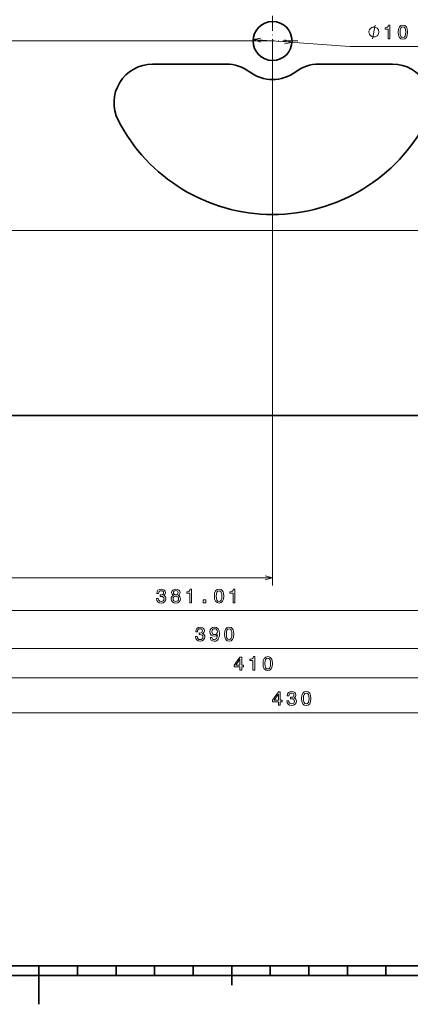
# Model space of a CAD drawing. Extents: x 0 to 594, y 0 to 420.
# Drawn here: x 292 to 393, y 0 to 255 of the extents above; entities that cross this region are included whole.
import ezdxf

# ---------------------------------------------------------------- set-up
doc = ezdxf.new("R2010")
doc.units = 0
doc.linetypes.add('DASHDOT', pattern=[18.5, 12, -3, 0.5, -3])

msp = doc.modelspace()

# ---------------------------------------------------------------- linework, layer by layer
at = {"color": 7, "linetype": 'DASHDOT', "lineweight": 13, "ltscale": 0.32825}
for p, q in [((357.602966, 256.402588), (357.602966, 243.272583)), ((364.167969, 249.837585), (351.037964, 249.837585))]:
    msp.add_line(p, q, dxfattribs=at)
at = {"color": 7, "lineweight": 13}
for p, q in [((355.602966, 249.837585), (122.549286, 249.837585)), ((352.56546, 250.192688), (377.603333, 248.427765)), ((357.602966, 247.837585), (357.602966, 108.638947)), ((377.603333, 248.427765), (400.414093, 248.427765)), ((526.611267, 200.680542), (128.809021, 200.680542)), ((147.602966, 110.638947), (357.602966, 110.638947)), ((147.602966, 102.164444), (528.611267, 102.164444)), ((147.602966, 92.277512), (537.602966, 92.277512)), ((147.602966, 84.650459), (557.602966, 84.650459)), ((147.602966, 75.610985), (577.602966, 75.610985))]:
    msp.add_line(p, q, dxfattribs=at)
at = {"color": 7, "lineweight": 35, "ltscale": 0.47822}
for p, q in [((326.474182, 243.837585), (345.602966, 243.837585)), ((369.602966, 243.837585), (388.73175, 243.837585))]:
    msp.add_line(p, q, dxfattribs=at)
at = {"color": 7, "lineweight": 35}
for p, q in [((577.602966, 152.680542), (147.602966, 152.680542)), ((10, 10), (584, 10)), ((197, 7.5), (397, 7.5))]:
    msp.add_line(p, q, dxfattribs=at)
at = {"color": 7, "lineweight": 35, "ltscale": 0.25}
msp.add_line((297, 10), (297, 0), dxfattribs=at)
at = {"color": 7, "lineweight": 35, "ltscale": 0.0625}
for p, q in [((307, 10), (307, 7.5)), ((317, 10), (317, 7.5)), ((327, 10), (327, 7.5)), ((337, 10), (337, 7.5)), ((357, 10), (357, 7.5)), ((367, 10), (367, 7.5)), ((377, 10), (377, 7.5)), ((387, 10), (387, 7.5))]:
    msp.add_line(p, q, dxfattribs=at)
at = {"color": 7, "lineweight": 35, "ltscale": 0.125}
msp.add_line((347, 10), (347, 5), dxfattribs=at)
at = {"color": 7, "lineweight": 13}
for points in [[(385.170013, 252.177765), (385.170013, 252.294434), (385.111694, 252.527771), (385.053345, 252.702774), (384.994995, 252.819443), (384.878357, 252.994446), (384.703339, 253.169434), (384.52832, 253.286102), (384.411682, 253.344437), (384.236694, 253.402771), (384.003357, 253.461105), (383.886658, 253.461105), (383.77002, 253.461105), (383.536682, 253.402771), (383.361694, 253.344437), (383.244995, 253.286102), (383.070007, 253.169434), (382.89502, 252.994446), (382.77832, 252.819443), (382.720001, 252.702774), (382.661682, 252.527771), (382.603333, 252.294434), (382.603333, 252.177765), (382.603333, 252.061096), (382.661682, 251.827774), (382.720001, 251.652771), (382.77832, 251.536102), (382.89502, 251.361115), (383.070007, 251.186096), (383.244995, 251.069443), (383.361694, 251.011108), (383.536682, 250.952774), (383.77002, 250.89444), (383.886658, 250.89444), (384.003357, 250.89444), (384.236694, 250.952774), (384.411682, 251.011108), (384.52832, 251.069443), (384.703339, 251.186096), (384.878357, 251.361115), (384.994995, 251.536102), (385.053345, 251.652771), (385.111694, 251.827774), (385.170013, 252.061096)], [(387.597229, 250.427765), (388.056183, 250.427765), (388.056183, 253.952988), (387.713257, 253.952988), (387.622467, 253.645355), (387.440918, 253.438583), (387.163513, 253.317535), (386.780243, 253.277191), (386.780243, 252.919128), (387.597229, 252.919128)], [(390.208618, 252.137421), (390.284271, 251.345642), (390.521301, 250.780792), (390.899536, 250.437866), (391.424042, 250.326904), (391.943481, 250.437866), (392.321747, 250.780792), (392.553711, 251.345642), (392.63443, 252.137421), (392.553711, 252.924164), (392.457916, 253.236847), (392.321747, 253.494049), (391.943481, 253.837006), (391.424042, 253.952988), (390.899536, 253.837006), (390.521301, 253.489014), (390.284271, 252.924164)], [(390.69278, 252.137421), (390.733124, 252.74765), (390.859192, 253.186417), (391.086151, 253.443619), (391.424042, 253.534393), (391.756897, 253.443619), (391.983826, 253.186417), (392.109924, 252.74765), (392.150269, 252.137421), (392.109924, 251.522156), (391.983826, 251.083389), (391.756897, 250.826187), (391.424042, 250.740448), (391.086151, 250.826187), (390.859192, 251.083389), (390.733124, 251.522156)], [(327.496155, 105.26387), (327.496155, 105.228561), (327.576843, 104.744415), (327.813873, 104.381302), (328.187073, 104.149315), (328.681335, 104.063583), (329.205811, 104.149315), (329.599182, 104.371216), (329.851349, 104.724243), (329.942139, 105.178131), (329.901794, 105.475685), (329.790833, 105.717758), (329.609253, 105.904358), (329.367188, 106.040527), (329.695007, 106.312859), (329.811005, 106.746582), (329.735352, 107.139954), (329.518494, 107.4375), (329.165466, 107.6241), (328.681335, 107.689659), (328.227417, 107.608963), (327.879456, 107.38707), (327.652496, 107.034042), (327.576843, 106.565018), (327.576843, 106.529716), (328.025696, 106.529716), (328.06604, 106.852486), (328.197144, 107.084473), (328.408997, 107.225685), (328.706543, 107.276115), (328.968781, 107.235771), (329.1604, 107.12986), (329.276428, 106.958389), (329.321808, 106.726402), (329.276428, 106.479286), (329.155396, 106.312859), (328.943542, 106.21199), (328.656097, 106.181732), (328.459412, 106.186783), (328.459412, 105.788361), (328.706543, 105.798447), (329.024261, 105.753059), (329.261292, 105.632019), (329.402496, 105.435333), (329.452942, 105.178131), (329.397461, 104.88562), (329.251221, 104.668762), (329.019226, 104.5326), (328.711578, 104.487213), (328.39386, 104.537643), (328.161865, 104.688934), (328.015625, 104.931015), (327.960144, 105.26387)], [(331.877716, 106.050613), (331.620514, 105.909401), (331.444, 105.712715), (331.333038, 105.465591), (331.297729, 105.168045), (331.378418, 104.7192), (331.610413, 104.371216), (331.988647, 104.149315), (332.503052, 104.063583), (333.012451, 104.149315), (333.390686, 104.371216), (333.622681, 104.7192), (333.708405, 105.168045), (333.66806, 105.465591), (333.562134, 105.712715), (333.380615, 105.909401), (333.128418, 106.050613), (333.33017, 106.171646), (333.471375, 106.338074), (333.557129, 106.539803), (333.587372, 106.786926), (333.506653, 107.144989), (333.294861, 107.432457), (332.951904, 107.619057), (332.503052, 107.689659), (332.049194, 107.619057), (331.706238, 107.432457), (331.48938, 107.144989), (331.413757, 106.786926), (331.438965, 106.539803), (331.524689, 106.338074)], [(331.892822, 106.746582), (331.933167, 106.968475), (332.05423, 107.139954), (332.24585, 107.245857), (332.503052, 107.286201), (332.755249, 107.245857), (332.946899, 107.139954), (333.067932, 106.968475), (333.113281, 106.746582), (333.067932, 106.51963), (332.946899, 106.343117), (332.755249, 106.227127), (332.503052, 106.191818), (332.24585, 106.232162), (332.05423, 106.343117), (331.933167, 106.51963)], [(336.148315, 104.164444), (336.607239, 104.164444), (336.607239, 107.689659), (336.264313, 107.689659), (336.173523, 107.382019), (335.991974, 107.175247), (335.7146, 107.054214), (335.331299, 107.01387), (335.331299, 106.6558), (336.148315, 106.6558)], [(342.495728, 105.8741), (342.57135, 105.082306), (342.808411, 104.517471), (343.186646, 104.17453), (343.711121, 104.063583), (344.230591, 104.17453), (344.608826, 104.517471), (344.84082, 105.082306), (344.921509, 105.8741), (344.84082, 106.660843), (344.744995, 106.973526), (344.608826, 107.230728), (344.230591, 107.573669), (343.711121, 107.689659), (343.186646, 107.573669), (342.808411, 107.225685), (342.57135, 106.660843)], [(342.979858, 105.8741), (343.020203, 106.484329), (343.146301, 106.923088), (343.37323, 107.180298), (343.711121, 107.271072), (344.044006, 107.180298), (344.270935, 106.923088), (344.397034, 106.484329), (344.437378, 105.8741), (344.397034, 105.25882), (344.270935, 104.820068), (344.044006, 104.562859), (343.711121, 104.477127), (343.37323, 104.562859), (343.146301, 104.820068), (343.020203, 105.25882)], [(347.356384, 104.164444), (347.815308, 104.164444), (347.815308, 107.689659), (347.472382, 107.689659), (347.381592, 107.382019), (347.200043, 107.175247), (346.922668, 107.054214), (346.539368, 107.01387), (346.539368, 106.6558), (347.356384, 106.6558)], [(331.781891, 105.178131), (331.827271, 105.445419), (331.973541, 105.647156), (332.2005, 105.778275), (332.503052, 105.823669), (332.800629, 105.778275), (333.027588, 105.647156), (333.173828, 105.445419), (333.224243, 105.178131), (333.173828, 104.890671), (333.027588, 104.673813), (332.800629, 104.5326), (332.503052, 104.487213), (332.2005, 104.5326), (331.973541, 104.673813), (331.827271, 104.890671)], [(339.627136, 104.164444), (340.32312, 104.164444), (340.32312, 104.915886), (339.627136, 104.915886)], [(337.596069, 95.376938), (337.596069, 95.341629), (337.676758, 94.857483), (337.913757, 94.49437), (338.286987, 94.262383), (338.781219, 94.176651), (339.305725, 94.262383), (339.699097, 94.484283), (339.951233, 94.837311), (340.042023, 95.291199), (340.001678, 95.588753), (339.890747, 95.830826), (339.709167, 96.017426), (339.467102, 96.153595), (339.794922, 96.425926), (339.910889, 96.85965), (339.835266, 97.253021), (339.618408, 97.550568), (339.265381, 97.737167), (338.781219, 97.802727), (338.327332, 97.722031), (337.97934, 97.500137), (337.75238, 97.14711), (337.676758, 96.678085), (337.676758, 96.642784), (338.12561, 96.642784), (338.165955, 96.965553), (338.297058, 97.19754), (338.508881, 97.338753), (338.806427, 97.389183), (339.068665, 97.348839), (339.260315, 97.242928), (339.376312, 97.071457), (339.421692, 96.83947), (339.376312, 96.592354), (339.25528, 96.425926), (339.043457, 96.325058), (338.755981, 96.2948), (338.559326, 96.29985), (338.559326, 95.901428), (338.806427, 95.911514), (339.124146, 95.866127), (339.361206, 95.745087), (339.50238, 95.548401), (339.552826, 95.291199), (339.497375, 94.998688), (339.351105, 94.78183), (339.11911, 94.645668), (338.811462, 94.600281), (338.493744, 94.650711), (338.26178, 94.802002), (338.115509, 95.044083), (338.060028, 95.376938)], [(341.392578, 95.144943), (341.468262, 94.746536), (341.68512, 94.438896), (342.028046, 94.247253), (342.481934, 94.176651), (342.77948, 94.211945), (343.046783, 94.302727), (343.273743, 94.459068), (343.465363, 94.680969), (343.616669, 94.958344), (343.7276, 95.301285), (343.793152, 95.694656), (343.81839, 96.148544), (343.732666, 96.85965), (343.485535, 97.379097), (343.092163, 97.691772), (342.552551, 97.802727), (342.058289, 97.711945), (341.68512, 97.469879), (341.443024, 97.09668), (341.362335, 96.627655), (341.443024, 96.143509), (341.680054, 95.775345), (342.033081, 95.543365), (342.481934, 95.467712), (342.955994, 95.563538), (343.314087, 95.856041), (343.233398, 95.296242), (343.071991, 94.897827), (342.82489, 94.660797), (342.487, 94.585144), (342.224731, 94.620453), (342.033081, 94.7314), (341.907013, 94.907913), (341.856567, 95.144943)], [(341.851532, 96.632698), (341.901978, 96.945374), (342.043152, 97.192497), (342.265076, 97.348839), (342.552551, 97.404312), (342.850098, 97.348839), (343.077026, 97.192497), (343.218262, 96.950424), (343.273743, 96.637741), (343.218262, 96.320023), (343.077026, 96.082993), (342.845032, 95.936737), (342.537415, 95.886307), (342.26004, 95.936737), (342.043152, 96.082993), (341.901978, 96.314972)], [(345.123596, 95.987167), (345.199219, 95.195374), (345.436279, 94.630539), (345.814514, 94.287598), (346.338989, 94.176651), (346.858459, 94.287598), (347.236694, 94.630539), (347.468689, 95.195374), (347.549377, 95.987167), (347.468689, 96.773911), (347.372864, 97.086594), (347.236694, 97.343796), (346.858459, 97.686737), (346.338989, 97.802727), (345.814514, 97.686737), (345.436279, 97.338753), (345.199219, 96.773911)], [(345.607727, 95.987167), (345.648071, 96.597397), (345.77417, 97.036156), (346.001099, 97.293365), (346.338989, 97.38414), (346.671844, 97.293365), (346.898804, 97.036156), (347.024872, 96.597397), (347.065216, 95.987167), (347.024872, 95.371887), (346.898804, 94.933136), (346.671844, 94.675926), (346.338989, 94.590195), (346.001099, 94.675926), (345.77417, 94.933136), (345.648071, 95.371887)], [(349.144348, 86.650459), (349.598206, 86.650459), (349.598206, 87.517891), (350.097504, 87.517891), (350.097504, 87.921356), (349.598206, 87.921356), (349.598206, 90.074814), (349.139282, 90.074814), (347.60614, 87.9617), (347.60614, 87.517891), (349.144348, 87.517891)], [(348.029785, 87.921356), (349.144348, 89.489792), (349.144348, 87.921356)], [(352.512207, 86.650459), (352.97113, 86.650459), (352.97113, 90.175674), (352.628174, 90.175674), (352.537415, 89.868042), (352.355835, 89.66127), (352.078491, 89.54023), (351.69519, 89.499878), (351.69519, 89.141815), (352.512207, 89.141815)], [(355.123596, 88.360115), (355.199219, 87.568329), (355.436279, 87.003487), (355.814514, 86.660545), (356.338989, 86.549591), (356.858459, 86.660545), (357.236694, 87.003487), (357.468689, 87.568329), (357.549377, 88.360115), (357.468689, 89.146858), (357.372864, 89.459534), (357.236694, 89.716743), (356.858459, 90.059677), (356.338989, 90.175674), (355.814514, 90.059677), (355.436279, 89.7117), (355.199219, 89.146858)], [(355.607727, 88.360115), (355.648071, 88.970345), (355.77417, 89.409103), (356.001099, 89.666306), (356.338989, 89.757088), (356.671844, 89.666306), (356.898804, 89.409103), (357.024872, 88.970345), (357.065216, 88.360115), (357.024872, 87.744843), (356.898804, 87.306076), (356.671844, 87.048874), (356.338989, 86.963142), (356.001099, 87.048874), (355.77417, 87.306076), (355.648071, 87.744843)], [(359.144348, 77.610985), (359.598206, 77.610985), (359.598206, 78.478416), (360.097504, 78.478416), (360.097504, 78.881882), (359.598206, 78.881882), (359.598206, 81.035339), (359.139282, 81.035339), (357.60614, 78.922226), (357.60614, 78.478416), (359.144348, 78.478416)], [(358.029785, 78.881882), (359.144348, 80.450325), (359.144348, 78.881882)], [(361.332092, 78.710411), (361.332092, 78.675102), (361.412781, 78.190956), (361.64978, 77.827843), (362.02301, 77.595856), (362.517242, 77.510117), (363.041748, 77.595856), (363.43512, 77.817757), (363.687256, 78.170784), (363.778046, 78.624672), (363.737701, 78.922226), (363.62677, 79.164299), (363.44519, 79.350899), (363.203125, 79.487068), (363.530945, 79.759399), (363.646912, 80.193115), (363.571289, 80.586487), (363.354431, 80.884041), (363.001404, 81.070641), (362.517242, 81.1362), (362.063354, 81.055511), (361.715363, 80.833611), (361.488403, 80.480583), (361.412781, 80.011559), (361.412781, 79.976257), (361.861633, 79.976257), (361.901978, 80.299026), (362.033081, 80.531013), (362.244904, 80.672226), (362.54245, 80.722656), (362.804688, 80.682312), (362.996338, 80.576401), (363.112335, 80.40493), (363.157715, 80.172943), (363.112335, 79.925827), (362.991302, 79.759399), (362.77948, 79.658539), (362.492004, 79.628273), (362.295349, 79.633316), (362.295349, 79.234901), (362.54245, 79.244987), (362.860168, 79.1996), (363.097229, 79.078568), (363.238403, 78.881882), (363.288849, 78.624672), (363.233398, 78.332169), (363.087128, 78.115311), (362.855133, 77.979141), (362.547485, 77.933754), (362.229767, 77.984184), (361.997803, 78.135483), (361.851532, 78.377556), (361.796051, 78.710411)], [(365.123596, 79.320641), (365.199219, 78.528854), (365.436279, 77.964012), (365.814514, 77.621071), (366.338989, 77.510117), (366.858459, 77.621071), (367.236694, 77.964012), (367.468689, 78.528854), (367.549377, 79.320641), (367.468689, 80.107384), (367.372864, 80.420059), (367.236694, 80.677269), (366.858459, 81.02021), (366.338989, 81.1362), (365.814514, 81.02021), (365.436279, 80.672226), (365.199219, 80.107384)], [(365.607727, 79.320641), (365.648071, 79.93087), (365.77417, 80.369629), (366.001099, 80.626831), (366.338989, 80.717613), (366.671844, 80.626831), (366.898804, 80.369629), (367.024872, 79.93087), (367.065216, 79.320641), (367.024872, 78.705368), (366.898804, 78.266602), (366.671844, 78.009399), (366.338989, 77.923668), (366.001099, 78.009399), (365.77417, 78.266602), (365.648071, 78.705368)]]:
    msp.add_lwpolyline(points, close=True, dxfattribs=at)
for points in [[(383.536682, 250.427765), (384.236694, 253.927765)], [(354.528931, 250.573196), (352.56546, 250.192688), (354.456116, 249.540497)], [(360.677002, 249.10199), (362.640472, 249.482498), (360.749817, 250.134705)], [(355.671112, 110.121307), (357.602966, 110.638947), (355.671112, 111.156586)]]:
    msp.add_lwpolyline(points, dxfattribs=at)
at = {"color": 7, "lineweight": 35}
msp.add_circle((357.602966, 249.837585), 5.05, dxfattribs=at)
for centre, radius, start, end in [((326.474182, 233.837585), 10, 90.000003, 207.20289), ((345.602966, 233.837585), 10, 53.130303, 90.000003), ((369.602966, 233.837585), 10, 90.000003, 126.869917), ((388.73175, 233.837585), 10, 332.797105, 90.000003), ((357.602966, 249.837585), 10, 233.129906, 306.869885), ((357.602966, 249.837585), 45, 207.20289, 332.797105)]:
    msp.add_arc(centre, radius, start, end, dxfattribs=at)

doc.saveas('drawing.dxf')
